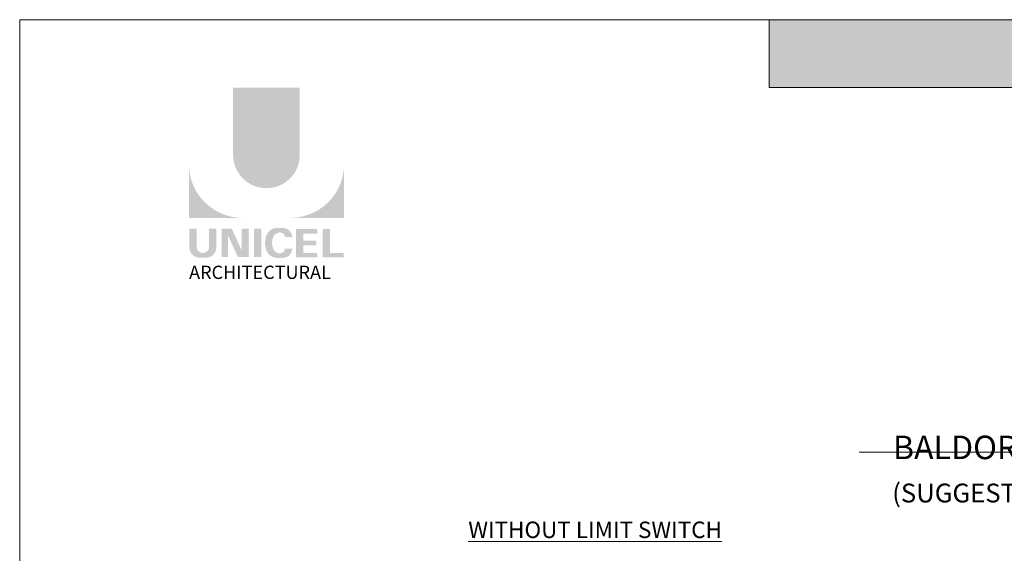
# Model space of a CAD drawing. Extents: x -54 to 135, y -173 to -42.
# Drawn here: x 30 to 35, y -104 to -102 of the extents above; entities that cross this region are included whole.
import ezdxf

# ---------------------------------------------------------------- set-up
doc = ezdxf.new("R2010")
doc.units = 0
doc.header["$LTSCALE"] = 0.375
doc.header["$MEASUREMENT"] = 0
doc.layers.get('0').update_dxf_attribs({"linetype": 'CONTINUOUS', "lineweight": 0})
doc.layers.get('DEFPOINTS').update_dxf_attribs({"linetype": 'CONTINUOUS', "lineweight": 5})
doc.layers.add('Catalogue Texte Anglais', color=7, linetype='CONTINUOUS', lineweight=5)
doc.styles.add('Arial_Regular', font='txt', dxfattribs={"height": 0.3})
doc.styles.add('STYLUS BT', font='arial.ttf', dxfattribs={"height": 0.1})

msp = doc.modelspace()

# ---------------------------------------------------------------- hatches: boundary and pattern name
at = {"ltscale": 0.15, "true_color": 0x009ada}
h = msp.add_hatch(color=142, dxfattribs=at)
h.dxf.hatch_style = 1
h.paths.add_polyline_path([(38.97104095, -102.38249912), (33.65443614, -102.38249912), (33.65443614, -102.09363919), (38.97104095, -102.09363919)])
h = msp.add_hatch(color=142, dxfattribs=at)
h.dxf.hatch_style = 1
h.paths.add_polyline_path([(31.37760244, -102.66868827, 1), (31.66084231, -102.66868827), (31.66084231, -102.38249476), (31.37760244, -102.38249476)])
h.paths.add_polyline_path([(31.18998445, -102.93644179), (31.41444354, -102.93644179, -0.395205667), (31.18998445, -102.71889822)])
h.paths.add_polyline_path([(31.84846031, -102.93644179), (31.84846031, -102.71889822, -0.395205667), (31.62400122, -102.93644179)])
at = {"ltscale": 0.15}
h = msp.add_hatch(color=256, dxfattribs=at)
h.dxf.hatch_style = 1
edge = h.paths.add_edge_path()
edge.add_arc((31.26292159, -103.06239561), 0.04322183, 273.1036045, 355.76958489, ccw=False)
edge.add_line((31.26526169, -103.10555404), (31.24899347, -103.10555404))
edge.add_line((31.24899347, -103.10555404), (31.23272526, -103.10555404))
edge.add_arc((31.23506536, -103.06239561), 0.04322183, 184.23041511, 266.8963955, ccw=False)
edge.add_line((31.19196129, -103.06558398), (31.19196129, -102.98291064))
edge.add_line((31.19196129, -102.98291064), (31.22236744, -102.98291064))
edge.add_line((31.22236744, -102.98291064), (31.22236744, -103.06261213))
edge.add_arc((31.24899347, -103.05920334), 0.02684335, 187.29559683, 352.70440317)
edge.add_line((31.27561951, -103.06261213), (31.27561951, -102.98291064))
edge.add_line((31.27561951, -102.98291064), (31.30602566, -102.98291064))
edge.add_line((31.30602566, -102.98291064), (31.30602566, -103.06558398))
h.paths.add_polyline_path([(31.37193229, -102.98291064), (31.41435046, -103.07547473), (31.41435046, -102.98291064), (31.4430905, -102.98291064), (31.4430905, -103.10336656), (31.39803594, -103.10336656), (31.35561776, -103.01080246), (31.35561776, -103.10298982), (31.32827925, -103.10298982), (31.32827925, -102.98291064)])
h.paths.add_polyline_path([(31.46573998, -103.10327628), (31.46573998, -102.98291064), (31.49667527, -102.98291064), (31.49667527, -103.10336113)])
edge = h.paths.add_edge_path()
edge.add_line((31.58775874, -103.10663755), (31.56014092, -103.10663755))
edge.add_arc((31.56536576, -103.05680825), 0.05010248, 190.93709651, 264.01413513, ccw=False)
edge.add_arc((31.61096325, -103.04286237), 0.09764793, 159.88420284, 193.89643922, ccw=False)
edge.add_arc((31.56536576, -103.02891649), 0.05010248, 95.98586526, 156.92486382, ccw=False)
edge.add_line((31.56014092, -102.97908719), (31.58775874, -102.97908719))
edge.add_arc((31.58763866, -103.0203879), 0.04130088, 3.31930238, 89.83341654, ccw=False)
edge.add_line((31.62887026, -103.01799657), (31.59778683, -103.01799657))
edge.add_arc((31.57615793, -103.01992078), 0.02171433, 5.08394311, 89.42352346)
edge.add_arc((31.57617011, -103.02869877), 0.03049191, 89.61236611, 162.09718723)
edge.add_arc((31.61051831, -103.04286237), 0.06759394, 159.62210563, 200.37790875)
edge.add_arc((31.57617011, -103.05702597), 0.03049191, 197.90284451, 270.38877256)
edge.add_arc((31.57615793, -103.06580396), 0.02171433, 270.57807965, 354.91605987)
edge.add_line((31.59778683, -103.06772817), (31.62887026, -103.06772817))
edge.add_arc((31.58763866, -103.06533684), 0.04130088, 270.16658348, 356.68069762, ccw=False)
h.paths.add_polyline_path([(31.67586202, -103.03352204), (31.67586202, -103.00298128), (31.73515612, -103.00298128), (31.73515612, -102.98399414), (31.67783886, -102.98399414), (31.64492673, -102.98399414), (31.64492673, -103.10435437), (31.73515612, -103.10435437), (31.73515612, -103.08536724), (31.67586202, -103.08536724), (31.67586202, -103.05250917), (31.73151353, -103.05250917), (31.73151353, -103.03352204)])
h.paths.add_polyline_path([(31.78861132, -103.08534315), (31.78861132, -102.98399414), (31.75767603, -102.98399414), (31.75767603, -103.10435437), (31.84648346, -103.10435437), (31.84648346, -103.08534315)])

# ---------------------------------------------------------------- linework, layer by layer
at = {"color": 142, "ltscale": 0.15, "true_color": 0x009ada}
for p, q in [((33.65443614, -102.38249912), (33.65443614, -102.09363919)), ((38.97104095, -102.38249912), (33.65443614, -102.38249912))]:
    msp.add_line(p, q, dxfattribs=at)
at = {"lineweight": 0, "ltscale": 0.15}
msp.add_line((34.03619108, -103.93274936), (35.39147634, -103.93274936), dxfattribs=at)
at = {"layer": 'DEFPOINTS', "color": 3, "ltscale": 0.15}
msp.add_lwpolyline([(30.47107776, -113.09359153), (38.97102093, -113.09359153), (38.97102093, -102.09366508), (30.47107776, -102.09366508)], close=True, dxfattribs=at)

# ---------------------------------------------------------------- texts
at = {"ltscale": 0.15, "insert": (31.19038944, -103.13975765), "char_height": 0.0563527099, "attachment_point": 1, "style": 'Arial_Regular'}
msp.add_mtext_dynamic_manual_height_columns('ARCHITECTURAL', width=0.6258979231, gutter_width=0.37488, heights=[0], dxfattribs=at)
at = {"layer": 'Catalogue Texte Anglais', "color": 142, "ltscale": 0.15, "true_color": 0x009ada, "attachment_point": 1, "style": 'STYLUS BT'}
for s, width, insert, char_height in [('\\pxqc;{\\H1.0779x;\\C256;BALDOR\\A1;\\H0.64941x;\\S®^ ;\\A0;\\H1.53986x; MOTOR\\L\\P\\H0.80002x;\\l(SUGGESTED DETAIL)}', 8.4999431733, (30.47107776, -103.80652216), 0.0927738961), ('\\pxqc;{\\L\\C256;WITHOUT LIMIT SWITCH}', 1.85535429, (31.98718041, -104.2278104), 0.07)]:
    msp.add_mtext_dynamic_manual_height_columns(s, width=width, gutter_width=0.3, heights=[0], dxfattribs=dict(at, insert=insert, char_height=char_height))

doc.saveas('drawing.dxf')
